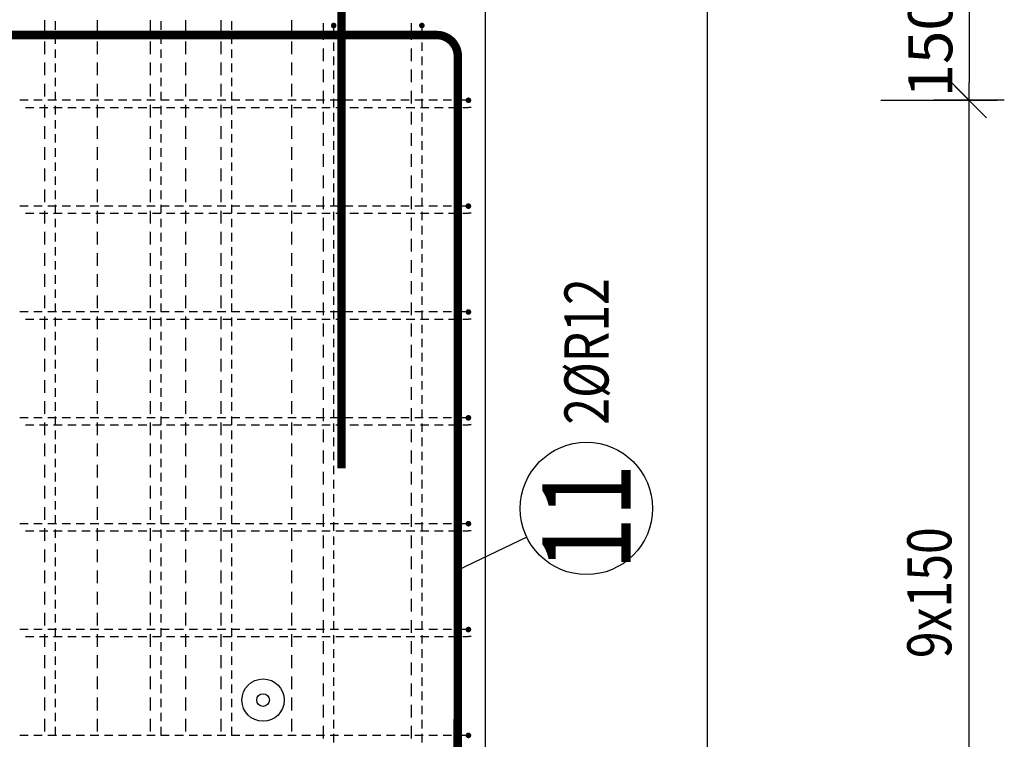
# Model space of a CAD drawing. Units: millimetres. Extents: x 190375 to 206125, y -10241 to 6014.
# Drawn here: x 193054 to 194449, y -6485 to -5465 of the extents above; entities that cross this region are included whole.
import ezdxf

# ---------------------------------------------------------------- set-up
doc = ezdxf.new("R2010")
doc.units = ezdxf.units.MM
doc.header["$LTSCALE"] = 20
doc.layers.add('CUTVIEWLIMITS', color=1, linetype='Continuous', plot=False)
for name, color, linetype in [('K-KOTY', 151, 'Continuous'), ('K-OCEL', 122, 'Continuous'), ('K-TVAR', 2, 'Continuous'), ('KÓTY_POPIS_ŘADY', 2, 'Continuous'), ('P_PŘÍČNÉ-HORNÍ', 31, 'Continuous'), ('POLP_POLOŽKA', 2, 'Continuous')]:
    doc.layers.add(name, color=color, linetype=linetype)
doc.styles.add('KCE-text', font='romans.shx', dxfattribs={"width": 0.8, "height": 62.5})
doc.styles.add('RomanS', font='romans.shx', dxfattribs={"width": 0.7})
doc.dimstyles.new('KCE-25', dxfattribs={"dimscale": 25, "dimtxt": 2.5, "dimasz": 1, "dimexe": 1.25, "dimexo": 0.625, "dimtad": 1, "dimdec": 0, "dimtxsty": 'RomanS', "dimblk": 'dim_end', "dimcen": 2.5, "dimse1": 1, "dimse2": 1, "dimclrt": 2, "dimadec": 1, "dimazin": 0, "dimtfac": 1, "dimtdec": 0, "dimtix": 1, "dimtmove": 2, "dimatfit": 3, "dimldrblk": 'dim_end', "dimfxl": 1, "dimarcsym": 0})

# ---------------------------------------------------------------- blocks, each defined once
blk = doc.blocks.new('dim_end')
for p, q in [((0, 2), (0, -2)), ((-0.8, -0.8), (0.8, 0.8)), ((1, 0), (-1, 0))]:
    blk.add_line(p, q)
blk = doc.blocks.new('*D537')
at = {"layer": 'Defpoints', "color": 0, "transparency": 16777216}
for p in [(194399.4, -5429.7), (194399.4, -5579.7), (194399.4, -5579.7)]:
    blk.add_point(p, dxfattribs=at)
at = {"layer": 'K-KOTY', "color": 0, "lineweight": -2, "transparency": 16777216}
blk.add_line((194399.4, -5454.7), (194399.4, -5554.7), dxfattribs=at)
at = {"layer": 'K-KOTY', "color": 0, "lineweight": -2, "transparency": 16777216, "xscale": 25, "yscale": 25, "zscale": 25}
for p, rotation in [((194399.4, -5429.7), 90), ((194399.4, -5579.7), 270)]:
    blk.add_blockref('dim_end', p, dxfattribs=dict(at, rotation=rotation))
at = {"layer": 'K-KOTY', "color": 2, "transparency": 16777216, "insert": (194352.5, -5504.7), "char_height": 62.5, "attachment_point": 5, "rotation": 90, "style": 'RomanS'}
blk.add_mtext('150', dxfattribs=at)

msp = doc.modelspace()

# ---------------------------------------------------------------- linework, layer by layer
at = {"layer": 'CUTVIEWLIMITS'}
msp.add_lwpolyline([(192098.8, -7404.7), (194028.8, -7404.7), (194028.8, -3624.7), (192098.8, -3624.7)], close=True, dxfattribs=at)
at = {"layer": 'K-OCEL', "color": 7, "ltscale": 0.5}
for radius in [30, 9]:
    msp.add_circle((193398.8, -6429.7, 0), radius, dxfattribs=at)
at = {"layer": 'K-TVAR', "color": 7}
for p, q in [((193713.8, -5579.7), (193713.8, -5449.7)), ((193713.8, -7089.7), (193713.8, -5579.7)), ((193713.8, -5579.7), (193713.8, -5579.7))]:
    msp.add_line(p, q, dxfattribs=at)
at = {"layer": 'KÓTY_POPIS_ŘADY', "color": 151}
for p, q in [((194424.4, -5604.7), (194374.4, -5554.7)), ((194274.4, -5579.7), (194439.4, -5579.7)), ((194399.4, -7029.7), (194399.4, -5579.7))]:
    msp.add_line(p, q, dxfattribs=at)
at = {"layer": 'P_PŘÍČNÉ-HORNÍ'}
for points in [[(193509.8, -6101.2, 12, 12, 0), (193509.8, -4007.2, 12, 12, 0.414214), (193479.8, -3977.2, 12, 12, 0), (192445.8, -3977.2, 12, 12, 0)], [(193674.8, -7061.2, 12, 12, 0), (193674.8, -5517.2, 12, 12, 0.414214), (193644.8, -5487.2, 12, 12, 0), (192880.8, -5487.2, 12, 12, 0)], [(193674.2, -6456.7, 12, 12, 0), (193674.2, -7020.7, 12, 12, -0.414214), (193644.2, -7050.7, 12, 12, 0), (192481.2, -7050.7, 12, 12, -0.414214), (192451.2, -7020.7, 12, 12, 0), (192451.2, -6456.7, 12, 12, 0)]]:
    msp.add_lwpolyline(points, format="xyseb", dxfattribs=at)
for points in [[(193088.8, -5466.2), (193088.8, -5484.2)], [(193103.8, -5467.7), (193103.8, -5479.7)], [(193163.8, -5466.2), (193163.8, -5484.2)], [(193238.8, -5466.2), (193238.8, -5484.2)], [(193253.8, -5467.7), (193253.8, -5479.7)], [(193288.8, -5466.2), (193288.8, -5484.2)], [(193338.8, -5466.2), (193338.8, -5484.2)], [(193353.8, -5467.7), (193353.8, -5479.7)], [(193438.8, -5466.2), (193438.8, -5484.2)], [(193483.8, -5470.2), (193483.8, -5476.2)], [(193608.8, -5470.2), (193608.8, -5476.2)], [(193483.8, -5476.2), (193483.8, -5494.2)], [(193498.8, -5477.7), (193498.8, -5489.7)], [(193608.8, -5476.2), (193608.8, -5494.2)], [(193623.8, -5477.7), (193623.8, -5489.7)], [(193088.8, -5496.2), (193088.8, -5514.2)], [(193103.8, -5487.7), (193103.8, -5499.7)], [(193163.8, -5496.2), (193163.8, -5514.2)], [(193238.8, -5496.2), (193238.8, -5514.2)], [(193253.8, -5487.7), (193253.8, -5499.7)], [(193288.8, -5496.2), (193288.8, -5514.2)], [(193338.8, -5496.2), (193338.8, -5514.2)], [(193353.8, -5487.7), (193353.8, -5499.7)], [(193438.8, -5496.2), (193438.8, -5514.2)], [(193498.8, -5497.7), (193498.8, -5509.7)], [(193623.8, -5497.7), (193623.8, -5509.7)], [(193103.8, -5507.7), (193103.8, -5519.7)], [(193253.8, -5507.7), (193253.8, -5519.7)], [(193353.8, -5507.7), (193353.8, -5519.7)], [(193483.8, -5506.2), (193483.8, -5524.2)], [(193608.8, -5506.2), (193608.8, -5524.2)], [(193088.8, -5526.2), (193088.8, -5544.2)], [(193163.8, -5526.2), (193163.8, -5544.2)], [(193238.8, -5526.2), (193238.8, -5544.2)], [(193288.8, -5526.2), (193288.8, -5544.2)], [(193338.8, -5526.2), (193338.8, -5544.2)], [(193438.8, -5526.2), (193438.8, -5544.2)], [(193498.8, -5517.7), (193498.8, -5529.7)], [(193623.8, -5517.7), (193623.8, -5529.7)], [(193103.8, -5527.7), (193103.8, -5539.7)], [(193253.8, -5527.7), (193253.8, -5539.7)], [(193353.8, -5527.7), (193353.8, -5539.7)], [(193483.8, -5536.2), (193483.8, -5554.2)], [(193498.8, -5537.7), (193498.8, -5549.7)], [(193608.8, -5536.2), (193608.8, -5554.2)], [(193623.8, -5537.7), (193623.8, -5549.7)], [(193103.8, -5547.7), (193103.8, -5559.7)], [(193253.8, -5547.7), (193253.8, -5559.7)], [(193353.8, -5547.7), (193353.8, -5559.7)], [(193088.8, -5556.2), (193088.8, -5574.2)], [(193103.8, -5567.7), (193103.8, -5579.7)], [(193163.8, -5556.2), (193163.8, -5574.2)], [(193238.8, -5556.2), (193238.8, -5574.2)], [(193253.8, -5567.7), (193253.8, -5579.7)], [(193288.8, -5556.2), (193288.8, -5574.2)], [(193338.8, -5556.2), (193338.8, -5574.2)], [(193353.8, -5567.7), (193353.8, -5579.7)], [(193438.8, -5556.2), (193438.8, -5574.2)], [(193483.8, -5566.2), (193483.8, -5584.2)], [(193498.8, -5557.7), (193498.8, -5569.7)], [(193608.8, -5566.2), (193608.8, -5584.2)], [(193623.8, -5557.7), (193623.8, -5569.7)], [(193065.8, -5579.7), (193053.8, -5579.7)], [(193085.8, -5579.7), (193073.8, -5579.7)], [(193105.8, -5579.7), (193093.8, -5579.7)], [(193125.8, -5579.7), (193113.8, -5579.7)], [(193145.8, -5579.7), (193133.8, -5579.7)], [(193165.8, -5579.7), (193153.8, -5579.7)], [(193185.8, -5579.7), (193173.8, -5579.7)], [(193205.8, -5579.7), (193193.8, -5579.7)], [(193225.8, -5579.7), (193213.8, -5579.7)], [(193245.8, -5579.7), (193233.8, -5579.7)], [(193265.8, -5579.7), (193253.8, -5579.7)], [(193285.8, -5579.7), (193273.8, -5579.7)], [(193305.8, -5579.7), (193293.8, -5579.7)], [(193325.8, -5579.7), (193313.8, -5579.7)], [(193345.8, -5579.7), (193333.8, -5579.7)], [(193365.8, -5579.7), (193353.8, -5579.7)], [(193385.8, -5579.7), (193373.8, -5579.7)], [(193405.8, -5579.7), (193393.8, -5579.7)], [(193425.8, -5579.7), (193413.8, -5579.7)], [(193445.8, -5579.7), (193433.8, -5579.7)], [(193465.8, -5579.7), (193453.8, -5579.7)], [(193485.8, -5579.7), (193473.8, -5579.7)], [(193505.8, -5579.7), (193493.8, -5579.7)], [(193498.8, -5577.7), (193498.8, -5589.7)], [(193525.8, -5579.7), (193513.8, -5579.7)], [(193545.8, -5579.7), (193533.8, -5579.7)], [(193565.8, -5579.7), (193553.8, -5579.7)], [(193585.8, -5579.7), (193573.8, -5579.7)], [(193605.8, -5579.7), (193593.8, -5579.7)], [(193625.8, -5579.7), (193613.8, -5579.7)], [(193623.8, -5577.7), (193623.8, -5589.7)], [(193645.8, -5579.7), (193633.8, -5579.7)], [(193665.8, -5579.7), (193653.8, -5579.7)], [(193685.8, -5579.7), (193673.8, -5579.7)], [(193061.8, -5589.7), (193073.8, -5589.7)], [(193081.8, -5589.7), (193093.8, -5589.7)], [(193088.8, -5586.2), (193088.8, -5604.2)], [(193101.8, -5589.7), (193113.8, -5589.7)], [(193103.8, -5587.7), (193103.8, -5599.7)], [(193121.8, -5589.7), (193133.8, -5589.7)], [(193141.8, -5589.7), (193153.8, -5589.7)], [(193161.8, -5589.7), (193173.8, -5589.7)], [(193163.8, -5586.2), (193163.8, -5604.2)], [(193181.8, -5589.7), (193193.8, -5589.7)], [(193201.8, -5589.7), (193213.8, -5589.7)], [(193221.8, -5589.7), (193233.8, -5589.7)], [(193238.8, -5586.2), (193238.8, -5604.2)], [(193241.8, -5589.7), (193253.8, -5589.7)], [(193253.8, -5587.7), (193253.8, -5599.7)], [(193261.8, -5589.7), (193273.8, -5589.7)], [(193281.8, -5589.7), (193293.8, -5589.7)], [(193288.8, -5586.2), (193288.8, -5604.2)], [(193301.8, -5589.7), (193313.8, -5589.7)], [(193321.8, -5589.7), (193333.8, -5589.7)], [(193338.8, -5586.2), (193338.8, -5604.2)], [(193341.8, -5589.7), (193353.8, -5589.7)], [(193353.8, -5587.7), (193353.8, -5599.7)], [(193361.8, -5589.7), (193373.8, -5589.7)], [(193381.8, -5589.7), (193393.8, -5589.7)], [(193401.8, -5589.7), (193413.8, -5589.7)], [(193421.8, -5589.7), (193433.8, -5589.7)], [(193438.8, -5586.2), (193438.8, -5604.2)], [(193441.8, -5589.7), (193453.8, -5589.7)], [(193461.8, -5589.7), (193473.8, -5589.7)], [(193481.8, -5589.7), (193493.8, -5589.7)], [(193483.8, -5596.2), (193483.8, -5614.2)], [(193501.8, -5589.7), (193513.8, -5589.7)], [(193521.8, -5589.7), (193533.8, -5589.7)], [(193541.8, -5589.7), (193553.8, -5589.7)], [(193561.8, -5589.7), (193573.8, -5589.7)], [(193581.8, -5589.7), (193593.8, -5589.7)], [(193601.8, -5589.7), (193613.8, -5589.7)], [(193608.8, -5596.2), (193608.8, -5614.2)], [(193621.8, -5589.7), (193633.8, -5589.7)], [(193641.8, -5589.7), (193653.8, -5589.7)], [(193661.8, -5589.7), (193673.8, -5589.7)], [(193681.8, -5589.7), (193689.8, -5589.7)], [(193693.8, -5589.7), (193689.8, -5589.7)], [(193103.8, -5607.7), (193103.8, -5619.7)], [(193253.8, -5607.7), (193253.8, -5619.7)], [(193353.8, -5607.7), (193353.8, -5619.7)], [(193498.8, -5597.7), (193498.8, -5609.7)], [(193623.8, -5597.7), (193623.8, -5609.7)], [(193088.8, -5616.2), (193088.8, -5634.2)], [(193163.8, -5616.2), (193163.8, -5634.2)], [(193238.8, -5616.2), (193238.8, -5634.2)], [(193288.8, -5616.2), (193288.8, -5634.2)], [(193338.8, -5616.2), (193338.8, -5634.2)], [(193438.8, -5616.2), (193438.8, -5634.2)], [(193498.8, -5617.7), (193498.8, -5629.7)], [(193623.8, -5617.7), (193623.8, -5629.7)], [(193103.8, -5627.7), (193103.8, -5639.7)], [(193253.8, -5627.7), (193253.8, -5639.7)], [(193353.8, -5627.7), (193353.8, -5639.7)], [(193483.8, -5626.2), (193483.8, -5644.2)], [(193498.8, -5637.7), (193498.8, -5649.7)], [(193608.8, -5626.2), (193608.8, -5644.2)], [(193623.8, -5637.7), (193623.8, -5649.7)], [(193088.8, -5646.2), (193088.8, -5664.2)], [(193103.8, -5647.7), (193103.8, -5659.7)], [(193163.8, -5646.2), (193163.8, -5664.2)], [(193238.8, -5646.2), (193238.8, -5664.2)], [(193253.8, -5647.7), (193253.8, -5659.7)], [(193288.8, -5646.2), (193288.8, -5664.2)], [(193338.8, -5646.2), (193338.8, -5664.2)], [(193353.8, -5647.7), (193353.8, -5659.7)], [(193438.8, -5646.2), (193438.8, -5664.2)], [(193483.8, -5656.2), (193483.8, -5674.2)], [(193498.8, -5657.7), (193498.8, -5669.7)], [(193608.8, -5656.2), (193608.8, -5674.2)], [(193623.8, -5657.7), (193623.8, -5669.7)], [(193088.8, -5676.2), (193088.8, -5694.2)], [(193103.8, -5667.7), (193103.8, -5679.7)], [(193163.8, -5676.2), (193163.8, -5694.2)], [(193238.8, -5676.2), (193238.8, -5694.2)], [(193253.8, -5667.7), (193253.8, -5679.7)], [(193288.8, -5676.2), (193288.8, -5694.2)], [(193338.8, -5676.2), (193338.8, -5694.2)], [(193353.8, -5667.7), (193353.8, -5679.7)], [(193438.8, -5676.2), (193438.8, -5694.2)], [(193498.8, -5677.7), (193498.8, -5689.7)], [(193623.8, -5677.7), (193623.8, -5689.7)], [(193103.8, -5687.7), (193103.8, -5699.7)], [(193253.8, -5687.7), (193253.8, -5699.7)], [(193353.8, -5687.7), (193353.8, -5699.7)], [(193483.8, -5686.2), (193483.8, -5704.2)], [(193608.8, -5686.2), (193608.8, -5704.2)], [(193088.8, -5706.2), (193088.8, -5724.2)], [(193103.8, -5707.7), (193103.8, -5719.7)], [(193163.8, -5706.2), (193163.8, -5724.2)], [(193238.8, -5706.2), (193238.8, -5724.2)], [(193253.8, -5707.7), (193253.8, -5719.7)], [(193288.8, -5706.2), (193288.8, -5724.2)], [(193338.8, -5706.2), (193338.8, -5724.2)], [(193353.8, -5707.7), (193353.8, -5719.7)], [(193438.8, -5706.2), (193438.8, -5724.2)], [(193498.8, -5697.7), (193498.8, -5709.7)], [(193623.8, -5697.7), (193623.8, -5709.7)], [(193483.8, -5716.2), (193483.8, -5734.2)], [(193498.8, -5717.7), (193498.8, -5729.7)], [(193608.8, -5716.2), (193608.8, -5734.2)], [(193623.8, -5717.7), (193623.8, -5729.7)], [(193065.8, -5729.7), (193053.8, -5729.7)], [(193085.8, -5729.7), (193073.8, -5729.7)], [(193105.8, -5729.7), (193093.8, -5729.7)], [(193103.8, -5727.7), (193103.8, -5739.7)], [(193125.8, -5729.7), (193113.8, -5729.7)], [(193145.8, -5729.7), (193133.8, -5729.7)], [(193165.8, -5729.7), (193153.8, -5729.7)], [(193185.8, -5729.7), (193173.8, -5729.7)], [(193205.8, -5729.7), (193193.8, -5729.7)], [(193225.8, -5729.7), (193213.8, -5729.7)], [(193245.8, -5729.7), (193233.8, -5729.7)], [(193253.8, -5727.7), (193253.8, -5739.7)], [(193265.8, -5729.7), (193253.8, -5729.7)], [(193285.8, -5729.7), (193273.8, -5729.7)], [(193305.8, -5729.7), (193293.8, -5729.7)], [(193325.8, -5729.7), (193313.8, -5729.7)], [(193345.8, -5729.7), (193333.8, -5729.7)], [(193353.8, -5727.7), (193353.8, -5739.7)], [(193365.8, -5729.7), (193353.8, -5729.7)], [(193385.8, -5729.7), (193373.8, -5729.7)], [(193405.8, -5729.7), (193393.8, -5729.7)], [(193425.8, -5729.7), (193413.8, -5729.7)], [(193445.8, -5729.7), (193433.8, -5729.7)], [(193465.8, -5729.7), (193453.8, -5729.7)], [(193485.8, -5729.7), (193473.8, -5729.7)], [(193505.8, -5729.7), (193493.8, -5729.7)], [(193525.8, -5729.7), (193513.8, -5729.7)], [(193545.8, -5729.7), (193533.8, -5729.7)], [(193565.8, -5729.7), (193553.8, -5729.7)], [(193585.8, -5729.7), (193573.8, -5729.7)], [(193605.8, -5729.7), (193593.8, -5729.7)], [(193625.8, -5729.7), (193613.8, -5729.7)], [(193645.8, -5729.7), (193633.8, -5729.7)], [(193665.8, -5729.7), (193653.8, -5729.7)], [(193685.8, -5729.7), (193673.8, -5729.7)], [(193061.8, -5739.7), (193073.8, -5739.7)], [(193081.8, -5739.7), (193093.8, -5739.7)], [(193088.8, -5736.2), (193088.8, -5754.2)], [(193101.8, -5739.7), (193113.8, -5739.7)], [(193103.8, -5747.7), (193103.8, -5759.7)], [(193121.8, -5739.7), (193133.8, -5739.7)], [(193141.8, -5739.7), (193153.8, -5739.7)], [(193161.8, -5739.7), (193173.8, -5739.7)], [(193163.8, -5736.2), (193163.8, -5754.2)], [(193181.8, -5739.7), (193193.8, -5739.7)], [(193201.8, -5739.7), (193213.8, -5739.7)], [(193221.8, -5739.7), (193233.8, -5739.7)], [(193238.8, -5736.2), (193238.8, -5754.2)], [(193241.8, -5739.7), (193253.8, -5739.7)], [(193253.8, -5747.7), (193253.8, -5759.7)], [(193261.8, -5739.7), (193273.8, -5739.7)], [(193281.8, -5739.7), (193293.8, -5739.7)], [(193288.8, -5736.2), (193288.8, -5754.2)], [(193301.8, -5739.7), (193313.8, -5739.7)], [(193321.8, -5739.7), (193333.8, -5739.7)], [(193338.8, -5736.2), (193338.8, -5754.2)], [(193341.8, -5739.7), (193353.8, -5739.7)], [(193353.8, -5747.7), (193353.8, -5759.7)], [(193361.8, -5739.7), (193373.8, -5739.7)], [(193381.8, -5739.7), (193393.8, -5739.7)], [(193401.8, -5739.7), (193413.8, -5739.7)], [(193421.8, -5739.7), (193433.8, -5739.7)], [(193438.8, -5736.2), (193438.8, -5754.2)], [(193441.8, -5739.7), (193453.8, -5739.7)], [(193461.8, -5739.7), (193473.8, -5739.7)], [(193481.8, -5739.7), (193493.8, -5739.7)], [(193483.8, -5746.2), (193483.8, -5764.2)], [(193498.8, -5737.7), (193498.8, -5749.7)], [(193501.8, -5739.7), (193513.8, -5739.7)], [(193521.8, -5739.7), (193533.8, -5739.7)], [(193541.8, -5739.7), (193553.8, -5739.7)], [(193561.8, -5739.7), (193573.8, -5739.7)], [(193581.8, -5739.7), (193593.8, -5739.7)], [(193601.8, -5739.7), (193613.8, -5739.7)], [(193608.8, -5746.2), (193608.8, -5764.2)], [(193621.8, -5739.7), (193633.8, -5739.7)], [(193623.8, -5737.7), (193623.8, -5749.7)], [(193641.8, -5739.7), (193653.8, -5739.7)], [(193661.8, -5739.7), (193673.8, -5739.7)], [(193681.8, -5739.7), (193689.8, -5739.7)], [(193693.8, -5739.7), (193689.8, -5739.7)], [(193498.8, -5757.7), (193498.8, -5769.7)], [(193623.8, -5757.7), (193623.8, -5769.7)], [(193088.8, -5766.2), (193088.8, -5784.2)], [(193103.8, -5767.7), (193103.8, -5779.7)], [(193163.8, -5766.2), (193163.8, -5784.2)], [(193238.8, -5766.2), (193238.8, -5784.2)], [(193253.8, -5767.7), (193253.8, -5779.7)], [(193288.8, -5766.2), (193288.8, -5784.2)], [(193338.8, -5766.2), (193338.8, -5784.2)], [(193353.8, -5767.7), (193353.8, -5779.7)], [(193438.8, -5766.2), (193438.8, -5784.2)], [(193483.8, -5776.2), (193483.8, -5794.2)], [(193498.8, -5777.7), (193498.8, -5789.7)], [(193608.8, -5776.2), (193608.8, -5794.2)], [(193623.8, -5777.7), (193623.8, -5789.7)], [(193103.8, -5787.7), (193103.8, -5799.7)], [(193253.8, -5787.7), (193253.8, -5799.7)], [(193353.8, -5787.7), (193353.8, -5799.7)], [(193088.8, -5796.2), (193088.8, -5814.2)], [(193163.8, -5796.2), (193163.8, -5814.2)], [(193238.8, -5796.2), (193238.8, -5814.2)], [(193288.8, -5796.2), (193288.8, -5814.2)], [(193338.8, -5796.2), (193338.8, -5814.2)], [(193438.8, -5796.2), (193438.8, -5814.2)], [(193498.8, -5797.7), (193498.8, -5809.7)], [(193623.8, -5797.7), (193623.8, -5809.7)], [(193103.8, -5807.7), (193103.8, -5819.7)], [(193253.8, -5807.7), (193253.8, -5819.7)], [(193353.8, -5807.7), (193353.8, -5819.7)], [(193483.8, -5806.2), (193483.8, -5824.2)], [(193498.8, -5817.7), (193498.8, -5829.7)], [(193608.8, -5806.2), (193608.8, -5824.2)], [(193623.8, -5817.7), (193623.8, -5829.7)], [(193088.8, -5826.2), (193088.8, -5844.2)], [(193103.8, -5827.7), (193103.8, -5839.7)], [(193163.8, -5826.2), (193163.8, -5844.2)], [(193238.8, -5826.2), (193238.8, -5844.2)], [(193253.8, -5827.7), (193253.8, -5839.7)], [(193288.8, -5826.2), (193288.8, -5844.2)], [(193338.8, -5826.2), (193338.8, -5844.2)], [(193353.8, -5827.7), (193353.8, -5839.7)], [(193438.8, -5826.2), (193438.8, -5844.2)], [(193103.8, -5847.7), (193103.8, -5859.7)], [(193253.8, -5847.7), (193253.8, -5859.7)], [(193353.8, -5847.7), (193353.8, -5859.7)], [(193483.8, -5836.2), (193483.8, -5854.2)], [(193498.8, -5837.7), (193498.8, -5849.7)], [(193608.8, -5836.2), (193608.8, -5854.2)], [(193623.8, -5837.7), (193623.8, -5849.7)], [(193088.8, -5856.2), (193088.8, -5874.2)], [(193163.8, -5856.2), (193163.8, -5874.2)], [(193238.8, -5856.2), (193238.8, -5874.2)], [(193288.8, -5856.2), (193288.8, -5874.2)], [(193338.8, -5856.2), (193338.8, -5874.2)], [(193438.8, -5856.2), (193438.8, -5874.2)], [(193498.8, -5857.7), (193498.8, -5869.7)], [(193623.8, -5857.7), (193623.8, -5869.7)], [(193103.8, -5867.7), (193103.8, -5879.7)], [(193253.8, -5867.7), (193253.8, -5879.7)], [(193353.8, -5867.7), (193353.8, -5879.7)], [(193483.8, -5866.2), (193483.8, -5884.2)], [(193608.8, -5866.2), (193608.8, -5884.2)], [(193065.8, -5879.7), (193053.8, -5879.7)], [(193061.8, -5889.7), (193073.8, -5889.7)], [(193085.8, -5879.7), (193073.8, -5879.7)], [(193081.8, -5889.7), (193093.8, -5889.7)], [(193088.8, -5886.2), (193088.8, -5904.2)], [(193105.8, -5879.7), (193093.8, -5879.7)], [(193101.8, -5889.7), (193113.8, -5889.7)], [(193103.8, -5887.7), (193103.8, -5899.7)], [(193125.8, -5879.7), (193113.8, -5879.7)], [(193121.8, -5889.7), (193133.8, -5889.7)], [(193145.8, -5879.7), (193133.8, -5879.7)], [(193141.8, -5889.7), (193153.8, -5889.7)], [(193165.8, -5879.7), (193153.8, -5879.7)], [(193161.8, -5889.7), (193173.8, -5889.7)], [(193163.8, -5886.2), (193163.8, -5904.2)], [(193185.8, -5879.7), (193173.8, -5879.7)], [(193181.8, -5889.7), (193193.8, -5889.7)], [(193205.8, -5879.7), (193193.8, -5879.7)], [(193201.8, -5889.7), (193213.8, -5889.7)], [(193225.8, -5879.7), (193213.8, -5879.7)], [(193221.8, -5889.7), (193233.8, -5889.7)], [(193245.8, -5879.7), (193233.8, -5879.7)], [(193238.8, -5886.2), (193238.8, -5904.2)], [(193241.8, -5889.7), (193253.8, -5889.7)], [(193265.8, -5879.7), (193253.8, -5879.7)], [(193253.8, -5887.7), (193253.8, -5899.7)], [(193261.8, -5889.7), (193273.8, -5889.7)], [(193285.8, -5879.7), (193273.8, -5879.7)], [(193281.8, -5889.7), (193293.8, -5889.7)], [(193288.8, -5886.2), (193288.8, -5904.2)], [(193305.8, -5879.7), (193293.8, -5879.7)], [(193301.8, -5889.7), (193313.8, -5889.7)], [(193325.8, -5879.7), (193313.8, -5879.7)], [(193321.8, -5889.7), (193333.8, -5889.7)], [(193345.8, -5879.7), (193333.8, -5879.7)], [(193338.8, -5886.2), (193338.8, -5904.2)], [(193341.8, -5889.7), (193353.8, -5889.7)], [(193365.8, -5879.7), (193353.8, -5879.7)], [(193353.8, -5887.7), (193353.8, -5899.7)], [(193361.8, -5889.7), (193373.8, -5889.7)], [(193385.8, -5879.7), (193373.8, -5879.7)], [(193381.8, -5889.7), (193393.8, -5889.7)], [(193405.8, -5879.7), (193393.8, -5879.7)], [(193401.8, -5889.7), (193413.8, -5889.7)], [(193425.8, -5879.7), (193413.8, -5879.7)], [(193421.8, -5889.7), (193433.8, -5889.7)], [(193445.8, -5879.7), (193433.8, -5879.7)], [(193438.8, -5886.2), (193438.8, -5904.2)], [(193441.8, -5889.7), (193453.8, -5889.7)], [(193465.8, -5879.7), (193453.8, -5879.7)], [(193461.8, -5889.7), (193473.8, -5889.7)], [(193485.8, -5879.7), (193473.8, -5879.7)], [(193481.8, -5889.7), (193493.8, -5889.7)], [(193505.8, -5879.7), (193493.8, -5879.7)], [(193498.8, -5877.7), (193498.8, -5889.7)], [(193501.8, -5889.7), (193513.8, -5889.7)], [(193525.8, -5879.7), (193513.8, -5879.7)], [(193521.8, -5889.7), (193533.8, -5889.7)], [(193545.8, -5879.7), (193533.8, -5879.7)], [(193541.8, -5889.7), (193553.8, -5889.7)], [(193565.8, -5879.7), (193553.8, -5879.7)], [(193561.8, -5889.7), (193573.8, -5889.7)], [(193585.8, -5879.7), (193573.8, -5879.7)], [(193581.8, -5889.7), (193593.8, -5889.7)], [(193605.8, -5879.7), (193593.8, -5879.7)], [(193601.8, -5889.7), (193613.8, -5889.7)], [(193625.8, -5879.7), (193613.8, -5879.7)], [(193621.8, -5889.7), (193633.8, -5889.7)], [(193623.8, -5877.7), (193623.8, -5889.7)], [(193645.8, -5879.7), (193633.8, -5879.7)], [(193641.8, -5889.7), (193653.8, -5889.7)], [(193665.8, -5879.7), (193653.8, -5879.7)], [(193661.8, -5889.7), (193673.8, -5889.7)], [(193685.8, -5879.7), (193673.8, -5879.7)], [(193681.8, -5889.7), (193689.8, -5889.7)], [(193693.8, -5889.7), (193689.8, -5889.7)], [(193483.8, -5896.2), (193483.8, -5914.2)], [(193498.8, -5897.7), (193498.8, -5909.7)], [(193608.8, -5896.2), (193608.8, -5914.2)], [(193623.8, -5897.7), (193623.8, -5909.7)], [(193088.8, -5916.2), (193088.8, -5934.2)], [(193103.8, -5907.7), (193103.8, -5919.7)], [(193163.8, -5916.2), (193163.8, -5934.2)], [(193238.8, -5916.2), (193238.8, -5934.2)], [(193253.8, -5907.7), (193253.8, -5919.7)], [(193288.8, -5916.2), (193288.8, -5934.2)], [(193338.8, -5916.2), (193338.8, -5934.2)], [(193353.8, -5907.7), (193353.8, -5919.7)], [(193438.8, -5916.2), (193438.8, -5934.2)], [(193103.8, -5927.7), (193103.8, -5939.7)], [(193253.8, -5927.7), (193253.8, -5939.7)], [(193353.8, -5927.7), (193353.8, -5939.7)], [(193483.8, -5926.2), (193483.8, -5944.2)], [(193498.8, -5917.7), (193498.8, -5929.7)], [(193608.8, -5926.2), (193608.8, -5944.2)], [(193623.8, -5917.7), (193623.8, -5929.7)], [(193498.8, -5937.7), (193498.8, -5949.7)], [(193623.8, -5937.7), (193623.8, -5949.7)], [(193088.8, -5946.2), (193088.8, -5964.2)], [(193103.8, -5947.7), (193103.8, -5959.7)], [(193163.8, -5946.2), (193163.8, -5964.2)], [(193238.8, -5946.2), (193238.8, -5964.2)], [(193253.8, -5947.7), (193253.8, -5959.7)], [(193288.8, -5946.2), (193288.8, -5964.2)], [(193338.8, -5946.2), (193338.8, -5964.2)], [(193353.8, -5947.7), (193353.8, -5959.7)], [(193438.8, -5946.2), (193438.8, -5964.2)], [(193483.8, -5956.2), (193483.8, -5974.2)], [(193498.8, -5957.7), (193498.8, -5969.7)], [(193608.8, -5956.2), (193608.8, -5974.2)], [(193623.8, -5957.7), (193623.8, -5969.7)], [(193103.8, -5967.7), (193103.8, -5979.7)], [(193253.8, -5967.7), (193253.8, -5979.7)], [(193353.8, -5967.7), (193353.8, -5979.7)], [(193088.8, -5976.2), (193088.8, -5994.2)], [(193163.8, -5976.2), (193163.8, -5994.2)], [(193238.8, -5976.2), (193238.8, -5994.2)], [(193288.8, -5976.2), (193288.8, -5994.2)], [(193338.8, -5976.2), (193338.8, -5994.2)], [(193438.8, -5976.2), (193438.8, -5994.2)], [(193483.8, -5986.2), (193483.8, -6004.2)], [(193498.8, -5977.7), (193498.8, -5989.7)], [(193608.8, -5986.2), (193608.8, -6004.2)], [(193623.8, -5977.7), (193623.8, -5989.7)], [(193103.8, -5987.7), (193103.8, -5999.7)], [(193253.8, -5987.7), (193253.8, -5999.7)], [(193353.8, -5987.7), (193353.8, -5999.7)], [(193498.8, -5997.7), (193498.8, -6009.7)], [(193623.8, -5997.7), (193623.8, -6009.7)], [(193088.8, -6006.2), (193088.8, -6024.2)], [(193103.8, -6007.7), (193103.8, -6019.7)], [(193163.8, -6006.2), (193163.8, -6024.2)], [(193238.8, -6006.2), (193238.8, -6024.2)], [(193253.8, -6007.7), (193253.8, -6019.7)], [(193288.8, -6006.2), (193288.8, -6024.2)], [(193338.8, -6006.2), (193338.8, -6024.2)], [(193353.8, -6007.7), (193353.8, -6019.7)], [(193438.8, -6006.2), (193438.8, -6024.2)], [(193103.8, -6027.7), (193103.8, -6039.7)], [(193253.8, -6027.7), (193253.8, -6039.7)], [(193353.8, -6027.7), (193353.8, -6039.7)], [(193483.8, -6016.2), (193483.8, -6034.2)], [(193498.8, -6017.7), (193498.8, -6029.7)], [(193608.8, -6016.2), (193608.8, -6034.2)], [(193623.8, -6017.7), (193623.8, -6029.7)], [(193065.8, -6029.7), (193053.8, -6029.7)], [(193061.8, -6039.7), (193073.8, -6039.7)], [(193085.8, -6029.7), (193073.8, -6029.7)], [(193081.8, -6039.7), (193093.8, -6039.7)], [(193088.8, -6036.2), (193088.8, -6054.2)], [(193105.8, -6029.7), (193093.8, -6029.7)], [(193101.8, -6039.7), (193113.8, -6039.7)], [(193125.8, -6029.7), (193113.8, -6029.7)], [(193121.8, -6039.7), (193133.8, -6039.7)], [(193145.8, -6029.7), (193133.8, -6029.7)], [(193141.8, -6039.7), (193153.8, -6039.7)], [(193165.8, -6029.7), (193153.8, -6029.7)], [(193161.8, -6039.7), (193173.8, -6039.7)], [(193163.8, -6036.2), (193163.8, -6054.2)], [(193185.8, -6029.7), (193173.8, -6029.7)], [(193181.8, -6039.7), (193193.8, -6039.7)], [(193205.8, -6029.7), (193193.8, -6029.7)], [(193201.8, -6039.7), (193213.8, -6039.7)], [(193225.8, -6029.7), (193213.8, -6029.7)], [(193221.8, -6039.7), (193233.8, -6039.7)], [(193245.8, -6029.7), (193233.8, -6029.7)], [(193238.8, -6036.2), (193238.8, -6054.2)], [(193241.8, -6039.7), (193253.8, -6039.7)], [(193265.8, -6029.7), (193253.8, -6029.7)], [(193261.8, -6039.7), (193273.8, -6039.7)], [(193285.8, -6029.7), (193273.8, -6029.7)], [(193281.8, -6039.7), (193293.8, -6039.7)], [(193288.8, -6036.2), (193288.8, -6054.2)], [(193305.8, -6029.7), (193293.8, -6029.7)], [(193301.8, -6039.7), (193313.8, -6039.7)], [(193325.8, -6029.7), (193313.8, -6029.7)], [(193321.8, -6039.7), (193333.8, -6039.7)], [(193345.8, -6029.7), (193333.8, -6029.7)], [(193338.8, -6036.2), (193338.8, -6054.2)], [(193341.8, -6039.7), (193353.8, -6039.7)], [(193365.8, -6029.7), (193353.8, -6029.7)], [(193361.8, -6039.7), (193373.8, -6039.7)], [(193385.8, -6029.7), (193373.8, -6029.7)], [(193381.8, -6039.7), (193393.8, -6039.7)], [(193405.8, -6029.7), (193393.8, -6029.7)], [(193401.8, -6039.7), (193413.8, -6039.7)], [(193425.8, -6029.7), (193413.8, -6029.7)], [(193421.8, -6039.7), (193433.8, -6039.7)], [(193445.8, -6029.7), (193433.8, -6029.7)], [(193438.8, -6036.2), (193438.8, -6054.2)], [(193441.8, -6039.7), (193453.8, -6039.7)], [(193465.8, -6029.7), (193453.8, -6029.7)], [(193461.8, -6039.7), (193473.8, -6039.7)], [(193485.8, -6029.7), (193473.8, -6029.7)], [(193481.8, -6039.7), (193493.8, -6039.7)], [(193505.8, -6029.7), (193493.8, -6029.7)], [(193498.8, -6037.7), (193498.8, -6049.7)], [(193501.8, -6039.7), (193513.8, -6039.7)], [(193525.8, -6029.7), (193513.8, -6029.7)], [(193521.8, -6039.7), (193533.8, -6039.7)], [(193545.8, -6029.7), (193533.8, -6029.7)], [(193541.8, -6039.7), (193553.8, -6039.7)], [(193565.8, -6029.7), (193553.8, -6029.7)], [(193561.8, -6039.7), (193573.8, -6039.7)], [(193585.8, -6029.7), (193573.8, -6029.7)], [(193581.8, -6039.7), (193593.8, -6039.7)], [(193605.8, -6029.7), (193593.8, -6029.7)], [(193601.8, -6039.7), (193613.8, -6039.7)], [(193625.8, -6029.7), (193613.8, -6029.7)], [(193621.8, -6039.7), (193633.8, -6039.7)], [(193623.8, -6037.7), (193623.8, -6049.7)], [(193645.8, -6029.7), (193633.8, -6029.7)], [(193641.8, -6039.7), (193653.8, -6039.7)], [(193665.8, -6029.7), (193653.8, -6029.7)], [(193661.8, -6039.7), (193673.8, -6039.7)], [(193685.8, -6029.7), (193673.8, -6029.7)], [(193681.8, -6039.7), (193689.8, -6039.7)], [(193693.8, -6039.7), (193689.8, -6039.7)], [(193103.8, -6047.7), (193103.8, -6059.7)], [(193253.8, -6047.7), (193253.8, -6059.7)], [(193353.8, -6047.7), (193353.8, -6059.7)], [(193483.8, -6046.2), (193483.8, -6064.2)], [(193608.8, -6046.2), (193608.8, -6064.2)], [(193088.8, -6066.2), (193088.8, -6084.2)], [(193103.8, -6067.7), (193103.8, -6079.7)], [(193163.8, -6066.2), (193163.8, -6084.2)], [(193238.8, -6066.2), (193238.8, -6084.2)], [(193253.8, -6067.7), (193253.8, -6079.7)], [(193288.8, -6066.2), (193288.8, -6084.2)], [(193338.8, -6066.2), (193338.8, -6084.2)], [(193353.8, -6067.7), (193353.8, -6079.7)], [(193438.8, -6066.2), (193438.8, -6084.2)], [(193498.8, -6057.7), (193498.8, -6069.7)], [(193623.8, -6057.7), (193623.8, -6069.7)], [(193483.8, -6076.2), (193483.8, -6094.2)], [(193498.8, -6077.7), (193498.8, -6089.7)], [(193608.8, -6076.2), (193608.8, -6094.2)], [(193623.8, -6077.7), (193623.8, -6089.7)], [(193088.8, -6096.2), (193088.8, -6114.2)], [(193103.8, -6087.7), (193103.8, -6099.7)], [(193163.8, -6096.2), (193163.8, -6114.2)], [(193238.8, -6096.2), (193238.8, -6114.2)], [(193253.8, -6087.7), (193253.8, -6099.7)], [(193288.8, -6096.2), (193288.8, -6114.2)], [(193338.8, -6096.2), (193338.8, -6114.2)], [(193353.8, -6087.7), (193353.8, -6099.7)], [(193438.8, -6096.2), (193438.8, -6114.2)], [(193498.8, -6097.7), (193498.8, -6109.7)], [(193623.8, -6097.7), (193623.8, -6109.7)], [(193103.8, -6107.7), (193103.8, -6119.7)], [(193253.8, -6107.7), (193253.8, -6119.7)], [(193353.8, -6107.7), (193353.8, -6119.7)], [(193483.8, -6106.2), (193483.8, -6124.2)], [(193608.8, -6106.2), (193608.8, -6124.2)], [(193088.8, -6126.2), (193088.8, -6144.2)], [(193163.8, -6126.2), (193163.8, -6144.2)], [(193238.8, -6126.2), (193238.8, -6144.2)], [(193288.8, -6126.2), (193288.8, -6144.2)], [(193338.8, -6126.2), (193338.8, -6144.2)], [(193438.8, -6126.2), (193438.8, -6144.2)], [(193498.8, -6117.7), (193498.8, -6129.7)], [(193623.8, -6117.7), (193623.8, -6129.7)], [(193103.8, -6127.7), (193103.8, -6139.7)], [(193253.8, -6127.7), (193253.8, -6139.7)], [(193353.8, -6127.7), (193353.8, -6139.7)], [(193483.8, -6136.2), (193483.8, -6154.2)], [(193498.8, -6137.7), (193498.8, -6149.7)], [(193608.8, -6136.2), (193608.8, -6154.2)], [(193623.8, -6137.7), (193623.8, -6149.7)], [(193103.8, -6147.7), (193103.8, -6159.7)], [(193253.8, -6147.7), (193253.8, -6159.7)], [(193353.8, -6147.7), (193353.8, -6159.7)], [(193088.8, -6156.2), (193088.8, -6174.2)], [(193103.8, -6167.7), (193103.8, -6179.7)], [(193163.8, -6156.2), (193163.8, -6174.2)], [(193238.8, -6156.2), (193238.8, -6174.2)], [(193253.8, -6167.7), (193253.8, -6179.7)], [(193288.8, -6156.2), (193288.8, -6174.2)], [(193338.8, -6156.2), (193338.8, -6174.2)], [(193353.8, -6167.7), (193353.8, -6179.7)], [(193438.8, -6156.2), (193438.8, -6174.2)], [(193483.8, -6166.2), (193483.8, -6184.2)], [(193498.8, -6157.7), (193498.8, -6169.7)], [(193608.8, -6166.2), (193608.8, -6184.2)], [(193623.8, -6157.7), (193623.8, -6169.7)], [(193065.8, -6179.7), (193053.8, -6179.7)], [(193085.8, -6179.7), (193073.8, -6179.7)], [(193105.8, -6179.7), (193093.8, -6179.7)], [(193125.8, -6179.7), (193113.8, -6179.7)], [(193145.8, -6179.7), (193133.8, -6179.7)], [(193165.8, -6179.7), (193153.8, -6179.7)], [(193185.8, -6179.7), (193173.8, -6179.7)], [(193205.8, -6179.7), (193193.8, -6179.7)], [(193225.8, -6179.7), (193213.8, -6179.7)], [(193245.8, -6179.7), (193233.8, -6179.7)], [(193265.8, -6179.7), (193253.8, -6179.7)], [(193285.8, -6179.7), (193273.8, -6179.7)], [(193305.8, -6179.7), (193293.8, -6179.7)], [(193325.8, -6179.7), (193313.8, -6179.7)], [(193345.8, -6179.7), (193333.8, -6179.7)], [(193365.8, -6179.7), (193353.8, -6179.7)], [(193385.8, -6179.7), (193373.8, -6179.7)], [(193405.8, -6179.7), (193393.8, -6179.7)], [(193425.8, -6179.7), (193413.8, -6179.7)], [(193445.8, -6179.7), (193433.8, -6179.7)], [(193465.8, -6179.7), (193453.8, -6179.7)], [(193485.8, -6179.7), (193473.8, -6179.7)], [(193505.8, -6179.7), (193493.8, -6179.7)], [(193498.8, -6177.7), (193498.8, -6189.7)], [(193525.8, -6179.7), (193513.8, -6179.7)], [(193545.8, -6179.7), (193533.8, -6179.7)], [(193565.8, -6179.7), (193553.8, -6179.7)], [(193585.8, -6179.7), (193573.8, -6179.7)], [(193605.8, -6179.7), (193593.8, -6179.7)], [(193625.8, -6179.7), (193613.8, -6179.7)], [(193623.8, -6177.7), (193623.8, -6189.7)], [(193645.8, -6179.7), (193633.8, -6179.7)], [(193665.8, -6179.7), (193653.8, -6179.7)], [(193685.8, -6179.7), (193673.8, -6179.7)], [(193061.8, -6189.7), (193073.8, -6189.7)], [(193081.8, -6189.7), (193093.8, -6189.7)], [(193088.8, -6186.2), (193088.8, -6204.2)], [(193101.8, -6189.7), (193113.8, -6189.7)], [(193103.8, -6187.7), (193103.8, -6199.7)], [(193121.8, -6189.7), (193133.8, -6189.7)], [(193141.8, -6189.7), (193153.8, -6189.7)], [(193161.8, -6189.7), (193173.8, -6189.7)], [(193163.8, -6186.2), (193163.8, -6204.2)], [(193181.8, -6189.7), (193193.8, -6189.7)], [(193201.8, -6189.7), (193213.8, -6189.7)], [(193221.8, -6189.7), (193233.8, -6189.7)], [(193238.8, -6186.2), (193238.8, -6204.2)], [(193241.8, -6189.7), (193253.8, -6189.7)], [(193253.8, -6187.7), (193253.8, -6199.7)], [(193261.8, -6189.7), (193273.8, -6189.7)], [(193281.8, -6189.7), (193293.8, -6189.7)], [(193288.8, -6186.2), (193288.8, -6204.2)], [(193301.8, -6189.7), (193313.8, -6189.7)], [(193321.8, -6189.7), (193333.8, -6189.7)], [(193338.8, -6186.2), (193338.8, -6204.2)], [(193341.8, -6189.7), (193353.8, -6189.7)], [(193353.8, -6187.7), (193353.8, -6199.7)], [(193361.8, -6189.7), (193373.8, -6189.7)], [(193381.8, -6189.7), (193393.8, -6189.7)], [(193401.8, -6189.7), (193413.8, -6189.7)], [(193421.8, -6189.7), (193433.8, -6189.7)], [(193438.8, -6186.2), (193438.8, -6204.2)], [(193441.8, -6189.7), (193453.8, -6189.7)], [(193461.8, -6189.7), (193473.8, -6189.7)], [(193481.8, -6189.7), (193493.8, -6189.7)], [(193483.8, -6196.2), (193483.8, -6214.2)], [(193501.8, -6189.7), (193513.8, -6189.7)], [(193521.8, -6189.7), (193533.8, -6189.7)], [(193541.8, -6189.7), (193553.8, -6189.7)], [(193561.8, -6189.7), (193573.8, -6189.7)], [(193581.8, -6189.7), (193593.8, -6189.7)], [(193601.8, -6189.7), (193613.8, -6189.7)], [(193608.8, -6196.2), (193608.8, -6214.2)], [(193621.8, -6189.7), (193633.8, -6189.7)], [(193641.8, -6189.7), (193653.8, -6189.7)], [(193661.8, -6189.7), (193673.8, -6189.7)], [(193681.8, -6189.7), (193689.8, -6189.7)], [(193693.8, -6189.7), (193689.8, -6189.7)], [(193103.8, -6207.7), (193103.8, -6219.7)], [(193253.8, -6207.7), (193253.8, -6219.7)], [(193353.8, -6207.7), (193353.8, -6219.7)], [(193498.8, -6197.7), (193498.8, -6209.7)], [(193623.8, -6197.7), (193623.8, -6209.7)], [(193088.8, -6216.2), (193088.8, -6234.2)], [(193163.8, -6216.2), (193163.8, -6234.2)], [(193238.8, -6216.2), (193238.8, -6234.2)], [(193288.8, -6216.2), (193288.8, -6234.2)], [(193338.8, -6216.2), (193338.8, -6234.2)], [(193438.8, -6216.2), (193438.8, -6234.2)], [(193498.8, -6217.7), (193498.8, -6229.7)], [(193623.8, -6217.7), (193623.8, -6229.7)], [(193103.8, -6227.7), (193103.8, -6239.7)], [(193253.8, -6227.7), (193253.8, -6239.7)], [(193353.8, -6227.7), (193353.8, -6239.7)], [(193483.8, -6226.2), (193483.8, -6244.2)], [(193498.8, -6237.7), (193498.8, -6249.7)], [(193608.8, -6226.2), (193608.8, -6244.2)], [(193623.8, -6237.7), (193623.8, -6249.7)], [(193088.8, -6246.2), (193088.8, -6264.2)], [(193103.8, -6247.7), (193103.8, -6259.7)], [(193163.8, -6246.2), (193163.8, -6264.2)], [(193238.8, -6246.2), (193238.8, -6264.2)], [(193253.8, -6247.7), (193253.8, -6259.7)], [(193288.8, -6246.2), (193288.8, -6264.2)], [(193338.8, -6246.2), (193338.8, -6264.2)], [(193353.8, -6247.7), (193353.8, -6259.7)], [(193438.8, -6246.2), (193438.8, -6264.2)], [(193483.8, -6256.2), (193483.8, -6274.2)], [(193498.8, -6257.7), (193498.8, -6269.7)], [(193608.8, -6256.2), (193608.8, -6274.2)], [(193623.8, -6257.7), (193623.8, -6269.7)], [(193088.8, -6276.2), (193088.8, -6294.2)], [(193103.8, -6267.7), (193103.8, -6279.7)], [(193163.8, -6276.2), (193163.8, -6294.2)], [(193238.8, -6276.2), (193238.8, -6294.2)], [(193253.8, -6267.7), (193253.8, -6279.7)], [(193288.8, -6276.2), (193288.8, -6294.2)], [(193338.8, -6276.2), (193338.8, -6294.2)], [(193353.8, -6267.7), (193353.8, -6279.7)], [(193438.8, -6276.2), (193438.8, -6294.2)], [(193498.8, -6277.7), (193498.8, -6289.7)], [(193623.8, -6277.7), (193623.8, -6289.7)], [(193103.8, -6287.7), (193103.8, -6299.7)], [(193253.8, -6287.7), (193253.8, -6299.7)], [(193353.8, -6287.7), (193353.8, -6299.7)], [(193483.8, -6286.2), (193483.8, -6304.2)], [(193608.8, -6286.2), (193608.8, -6304.2)], [(193088.8, -6306.2), (193088.8, -6324.2)], [(193103.8, -6307.7), (193103.8, -6319.7)], [(193163.8, -6306.2), (193163.8, -6324.2)], [(193238.8, -6306.2), (193238.8, -6324.2)], [(193253.8, -6307.7), (193253.8, -6319.7)], [(193288.8, -6306.2), (193288.8, -6324.2)], [(193338.8, -6306.2), (193338.8, -6324.2)], [(193353.8, -6307.7), (193353.8, -6319.7)], [(193438.8, -6306.2), (193438.8, -6324.2)], [(193498.8, -6297.7), (193498.8, -6309.7)], [(193623.8, -6297.7), (193623.8, -6309.7)], [(193483.8, -6316.2), (193483.8, -6334.2)], [(193498.8, -6317.7), (193498.8, -6329.7)], [(193608.8, -6316.2), (193608.8, -6334.2)], [(193623.8, -6317.7), (193623.8, -6329.7)], [(193065.8, -6329.7), (193053.8, -6329.7)], [(193085.8, -6329.7), (193073.8, -6329.7)], [(193088.8, -6336.2), (193088.8, -6354.2)], [(193105.8, -6329.7), (193093.8, -6329.7)], [(193103.8, -6327.7), (193103.8, -6339.7)], [(193125.8, -6329.7), (193113.8, -6329.7)], [(193145.8, -6329.7), (193133.8, -6329.7)], [(193165.8, -6329.7), (193153.8, -6329.7)], [(193163.8, -6336.2), (193163.8, -6354.2)], [(193185.8, -6329.7), (193173.8, -6329.7)], [(193205.8, -6329.7), (193193.8, -6329.7)], [(193225.8, -6329.7), (193213.8, -6329.7)], [(193245.8, -6329.7), (193233.8, -6329.7)], [(193238.8, -6336.2), (193238.8, -6354.2)], [(193253.8, -6327.7), (193253.8, -6339.7)], [(193265.8, -6329.7), (193253.8, -6329.7)], [(193285.8, -6329.7), (193273.8, -6329.7)], [(193288.8, -6336.2), (193288.8, -6354.2)], [(193305.8, -6329.7), (193293.8, -6329.7)], [(193325.8, -6329.7), (193313.8, -6329.7)], [(193345.8, -6329.7), (193333.8, -6329.7)], [(193338.8, -6336.2), (193338.8, -6354.2)], [(193353.8, -6327.7), (193353.8, -6339.7)], [(193365.8, -6329.7), (193353.8, -6329.7)], [(193385.8, -6329.7), (193373.8, -6329.7)], [(193405.8, -6329.7), (193393.8, -6329.7)], [(193425.8, -6329.7), (193413.8, -6329.7)], [(193445.8, -6329.7), (193433.8, -6329.7)], [(193438.8, -6336.2), (193438.8, -6354.2)], [(193465.8, -6329.7), (193453.8, -6329.7)], [(193485.8, -6329.7), (193473.8, -6329.7)], [(193505.8, -6329.7), (193493.8, -6329.7)], [(193525.8, -6329.7), (193513.8, -6329.7)], [(193545.8, -6329.7), (193533.8, -6329.7)], [(193565.8, -6329.7), (193553.8, -6329.7)], [(193585.8, -6329.7), (193573.8, -6329.7)], [(193605.8, -6329.7), (193593.8, -6329.7)], [(193625.8, -6329.7), (193613.8, -6329.7)], [(193645.8, -6329.7), (193633.8, -6329.7)], [(193665.8, -6329.7), (193653.8, -6329.7)], [(193685.8, -6329.7), (193673.8, -6329.7)], [(193061.8, -6339.7), (193073.8, -6339.7)], [(193081.8, -6339.7), (193093.8, -6339.7)], [(193101.8, -6339.7), (193113.8, -6339.7)], [(193103.8, -6347.7), (193103.8, -6359.7)], [(193121.8, -6339.7), (193133.8, -6339.7)], [(193141.8, -6339.7), (193153.8, -6339.7)], [(193161.8, -6339.7), (193173.8, -6339.7)], [(193181.8, -6339.7), (193193.8, -6339.7)], [(193201.8, -6339.7), (193213.8, -6339.7)], [(193221.8, -6339.7), (193233.8, -6339.7)], [(193241.8, -6339.7), (193253.8, -6339.7)], [(193253.8, -6347.7), (193253.8, -6359.7)], [(193261.8, -6339.7), (193273.8, -6339.7)], [(193281.8, -6339.7), (193293.8, -6339.7)], [(193301.8, -6339.7), (193313.8, -6339.7)], [(193321.8, -6339.7), (193333.8, -6339.7)], [(193341.8, -6339.7), (193353.8, -6339.7)], [(193353.8, -6347.7), (193353.8, -6359.7)], [(193361.8, -6339.7), (193373.8, -6339.7)], [(193381.8, -6339.7), (193393.8, -6339.7)], [(193401.8, -6339.7), (193413.8, -6339.7)], [(193421.8, -6339.7), (193433.8, -6339.7)], [(193441.8, -6339.7), (193453.8, -6339.7)], [(193461.8, -6339.7), (193473.8, -6339.7)], [(193481.8, -6339.7), (193493.8, -6339.7)], [(193483.8, -6346.2), (193483.8, -6364.2)], [(193498.8, -6337.7), (193498.8, -6349.7)], [(193501.8, -6339.7), (193513.8, -6339.7)], [(193521.8, -6339.7), (193533.8, -6339.7)], [(193541.8, -6339.7), (193553.8, -6339.7)], [(193561.8, -6339.7), (193573.8, -6339.7)], [(193581.8, -6339.7), (193593.8, -6339.7)], [(193601.8, -6339.7), (193613.8, -6339.7)], [(193608.8, -6346.2), (193608.8, -6364.2)], [(193621.8, -6339.7), (193633.8, -6339.7)], [(193623.8, -6337.7), (193623.8, -6349.7)], [(193641.8, -6339.7), (193653.8, -6339.7)], [(193661.8, -6339.7), (193673.8, -6339.7)], [(193681.8, -6339.7), (193689.8, -6339.7)], [(193693.8, -6339.7), (193689.8, -6339.7)], [(193498.8, -6357.7), (193498.8, -6369.7)], [(193623.8, -6357.7), (193623.8, -6369.7)], [(193088.8, -6366.2), (193088.8, -6384.2)], [(193103.8, -6367.7), (193103.8, -6379.7)], [(193163.8, -6366.2), (193163.8, -6384.2)], [(193238.8, -6366.2), (193238.8, -6384.2)], [(193253.8, -6367.7), (193253.8, -6379.7)], [(193288.8, -6366.2), (193288.8, -6384.2)], [(193338.8, -6366.2), (193338.8, -6384.2)], [(193353.8, -6367.7), (193353.8, -6379.7)], [(193438.8, -6366.2), (193438.8, -6384.2)], [(193483.8, -6376.2), (193483.8, -6394.2)], [(193498.8, -6377.7), (193498.8, -6389.7)], [(193608.8, -6376.2), (193608.8, -6394.2)], [(193623.8, -6377.7), (193623.8, -6389.7)], [(193103.8, -6387.7), (193103.8, -6399.7)], [(193253.8, -6387.7), (193253.8, -6399.7)], [(193353.8, -6387.7), (193353.8, -6399.7)], [(193088.8, -6396.2), (193088.8, -6414.2)], [(193163.8, -6396.2), (193163.8, -6414.2)], [(193238.8, -6396.2), (193238.8, -6414.2)], [(193288.8, -6396.2), (193288.8, -6414.2)], [(193338.8, -6396.2), (193338.8, -6414.2)], [(193438.8, -6396.2), (193438.8, -6414.2)], [(193498.8, -6397.7), (193498.8, -6409.7)], [(193623.8, -6397.7), (193623.8, -6409.7)], [(193103.8, -6407.7), (193103.8, -6419.7)], [(193253.8, -6407.7), (193253.8, -6419.7)], [(193353.8, -6407.7), (193353.8, -6419.7)], [(193483.8, -6406.2), (193483.8, -6424.2)], [(193498.8, -6417.7), (193498.8, -6429.7)], [(193608.8, -6406.2), (193608.8, -6424.2)], [(193623.8, -6417.7), (193623.8, -6429.7)], [(193088.8, -6426.2), (193088.8, -6444.2)], [(193103.8, -6427.7), (193103.8, -6439.7)], [(193163.8, -6426.2), (193163.8, -6444.2)], [(193238.8, -6426.2), (193238.8, -6444.2)], [(193253.8, -6427.7), (193253.8, -6439.7)], [(193288.8, -6426.2), (193288.8, -6444.2)], [(193338.8, -6426.2), (193338.8, -6444.2)], [(193353.8, -6427.7), (193353.8, -6439.7)], [(193438.8, -6426.2), (193438.8, -6444.2)], [(193103.8, -6447.7), (193103.8, -6459.7)], [(193253.8, -6447.7), (193253.8, -6459.7)], [(193353.8, -6447.7), (193353.8, -6459.7)], [(193483.8, -6436.2), (193483.8, -6454.2)], [(193498.8, -6437.7), (193498.8, -6449.7)], [(193608.8, -6436.2), (193608.8, -6454.2)], [(193623.8, -6437.7), (193623.8, -6449.7)], [(193088.8, -6456.2), (193088.8, -6474.2)], [(193163.8, -6456.2), (193163.8, -6474.2)], [(193238.8, -6456.2), (193238.8, -6474.2)], [(193288.8, -6456.2), (193288.8, -6474.2)], [(193338.8, -6456.2), (193338.8, -6474.2)], [(193438.8, -6456.2), (193438.8, -6474.2)], [(193498.8, -6457.7), (193498.8, -6469.7)], [(193623.8, -6457.7), (193623.8, -6469.7)], [(193103.8, -6467.7), (193103.8, -6479.7)], [(193253.8, -6467.7), (193253.8, -6479.7)], [(193353.8, -6467.7), (193353.8, -6479.7)], [(193483.8, -6466.2), (193483.8, -6484.2)], [(193608.8, -6466.2), (193608.8, -6484.2)], [(193065.8, -6479.7), (193053.8, -6479.7)], [(193085.8, -6479.7), (193073.8, -6479.7)], [(193105.8, -6479.7), (193093.8, -6479.7)], [(193125.8, -6479.7), (193113.8, -6479.7)], [(193145.8, -6479.7), (193133.8, -6479.7)], [(193165.8, -6479.7), (193153.8, -6479.7)], [(193185.8, -6479.7), (193173.8, -6479.7)], [(193205.8, -6479.7), (193193.8, -6479.7)], [(193225.8, -6479.7), (193213.8, -6479.7)], [(193245.8, -6479.7), (193233.8, -6479.7)], [(193265.8, -6479.7), (193253.8, -6479.7)], [(193285.8, -6479.7), (193273.8, -6479.7)], [(193305.8, -6479.7), (193293.8, -6479.7)], [(193325.8, -6479.7), (193313.8, -6479.7)], [(193345.8, -6479.7), (193333.8, -6479.7)], [(193365.8, -6479.7), (193353.8, -6479.7)], [(193385.8, -6479.7), (193373.8, -6479.7)], [(193405.8, -6479.7), (193393.8, -6479.7)], [(193425.8, -6479.7), (193413.8, -6479.7)], [(193445.8, -6479.7), (193433.8, -6479.7)], [(193465.8, -6479.7), (193453.8, -6479.7)], [(193485.8, -6479.7), (193473.8, -6479.7)], [(193505.8, -6479.7), (193493.8, -6479.7)], [(193498.8, -6477.7), (193498.8, -6489.7)], [(193525.8, -6479.7), (193513.8, -6479.7)], [(193545.8, -6479.7), (193533.8, -6479.7)], [(193565.8, -6479.7), (193553.8, -6479.7)], [(193585.8, -6479.7), (193573.8, -6479.7)], [(193605.8, -6479.7), (193593.8, -6479.7)], [(193625.8, -6479.7), (193613.8, -6479.7)], [(193623.8, -6477.7), (193623.8, -6489.7)], [(193645.8, -6479.7), (193633.8, -6479.7)], [(193665.8, -6479.7), (193653.8, -6479.7)], [(193685.8, -6479.7), (193673.8, -6479.7)]]:
    msp.add_lwpolyline(points, dxfattribs=at)
for points in [[(193500.8, -5473.7, 4, 4, 1), (193496.8, -5473.7, 4, 4, 1)], [(193625.8, -5473.7, 4, 4, 1), (193621.8, -5473.7, 4, 4, 1)], [(193691.8, -5579.7, 4, 4, 1), (193687.8, -5579.7, 4, 4, 1)], [(193691.8, -5729.7, 4, 4, 1), (193687.8, -5729.7, 4, 4, 1)], [(193691.8, -5879.7, 4, 4, 1), (193687.8, -5879.7, 4, 4, 1)], [(193691.8, -6029.7, 4, 4, 1), (193687.8, -6029.7, 4, 4, 1)], [(193691.8, -6179.7, 4, 4, 1), (193687.8, -6179.7, 4, 4, 1)], [(193691.8, -6329.7, 4, 4, 1), (193687.8, -6329.7, 4, 4, 1)], [(193691.8, -6479.7, 4, 4, 1), (193687.8, -6479.7, 4, 4, 1)]]:
    msp.add_lwpolyline(points, format="xyseb", close=True, dxfattribs=at)
at = {"layer": 'POLP_POLOŽKA', "color": 2}
msp.add_line((193772.5, -6198.6), (193674.8, -6245.4), dxfattribs=at)
msp.add_circle((193857.1, -6158.1), 93.8, dxfattribs=at)

# ---------------------------------------------------------------- texts
at = {"layer": 'KÓTY_POPIS_ŘADY', "color": 2, "style": 'KCE-text', "width": 0.8}
msp.add_text('9x150', height=62.5, rotation=90, dxfattribs=at).set_placement((194374.4, -6370.2))
at = {"layer": 'POLP_POLOŽKA', "color": 2, "style": 'KCE-text', "width": 0.8}
msp.add_text('2%%cR12', height=62.5, rotation=90, dxfattribs=at).set_placement((193888.4, -6039.4))
at = {"layer": 'POLP_POLOŽKA', "color": 1, "style": 'KCE-text', "width": 0.8}
msp.add_text('11', height=125, rotation=90, dxfattribs=at).set_placement((193919.6, -6246.2))

# ---------------------------------------------------------------- dimensions: what is measured, and where the dimension line sits
at = {"layer": 'K-KOTY'}
dim = msp.add_linear_dim(base=(194399.4, -5579.7), p1=(194399.4, -5429.7), p2=(194399.4, -5579.7), angle=90, dimstyle='KCE-25', override={"dimzin": 0}, dxfattribs=at)
dim.commit()
dim.dimension.update_dxf_attribs({"geometry": '*D537', "text_midpoint": (194352.5, -5504.7)})

doc.saveas('drawing.dxf')
